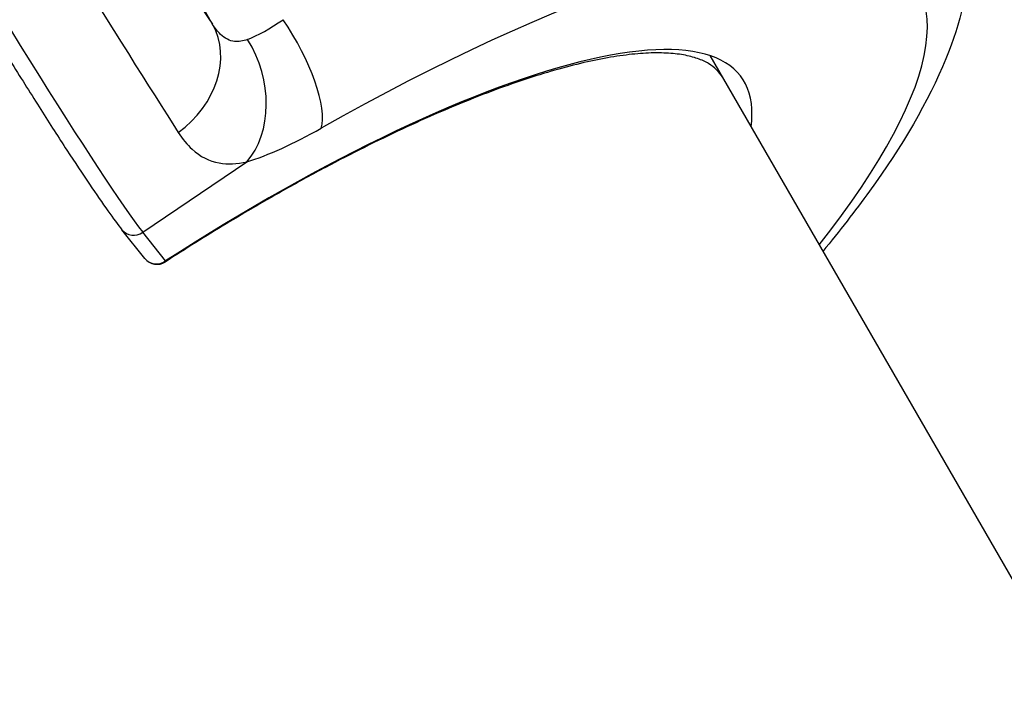
# Model space of a CAD drawing. Units: millimetres. Extents: x -1337 to 7730, y -4572 to 6185.
# Drawn here: x 3945 to 3976, y -323 to -301 of the extents above; entities that cross this region are included whole.
import ezdxf

# ---------------------------------------------------------------- set-up
doc = ezdxf.new("R2010")
doc.units = ezdxf.units.MM
doc.header["$LTSCALE"] = 65
doc.layers.add('SW_Toestellen', color=2, linetype='Continuous')

msp = doc.modelspace()

# ---------------------------------------------------------------- linework, layer by layer
at = {"layer": 'SW_Toestellen'}
for p, q in [((3949.199, -298.706), (3950.812, -301.499)), ((3966.871, -302.509), (4145.563, -612.013)), ((3948.553, -308.211), (3951.913, -305.938)), ((3948.625, -309.058), (3947.885, -308.13)), ((3949.293, -309.139), (3948.553, -308.211))]:
    msp.add_line(p, q, dxfattribs=at)
msp.add_arc((3949.016, -308.746), 0.5, 218.5801, 302.8975, dxfattribs=at)
for centre, major_axis, ratio, start_param, end_param in [((3946.434, -293.611), (-5.614, 9.483), 0.039637, 1.301991, 2.529173), ((3943.855, -295.139), (7.296, -11.967), 0.016663, 4.441979, 5.669162), ((3941.774, -296.547), (-7.17, 12.052), 0.035813, 1.301682, 2.864882), ((3950.7, -316.177), (22.776, 16.066), 0.273518, 5.536348, 7.506819), ((3953.436, -300.048), (-2.322, -1.97), 0.270775, 0.667222, 1.199275), ((3952.654, -302.495), (1.479, -2.61), 0.325947, 0.294669, 1.834486), ((3948.233, -303.026), (2.491, 1.671), 0.817455, 4.754823, 6.214589), ((3950.104, -315.78), (17.8, 12.556), 0.273518, 6.034016, 7.708146), ((3950.25, -303.581), (-0.873, 2.87), 0.739451, 3.56168, 5.064404), ((3955.098, -302.406), (-4.922, -3.472), 0.273518, 0.691581, 1.223633), ((3948.276, -307.818), (-0.391, -0.312), 0.961443, 0, 1.514005), ((3949.016, -308.746), (-0.391, -0.312), 0.961443, 0, 1.514005), ((3949.016, -308.746), (0.272, -0.42), 0.13909, 0, 0.280938)]:
    msp.add_ellipse(centre, major_axis=major_axis, ratio=ratio, start_param=start_param, end_param=end_param, dxfattribs=at)
for points, knots in [([(3939.066, -293.97), (3939.406, -294.559), (3939.756, -295.16), (3940.465, -296.37), (3940.825, -296.98), (3941.545, -298.192), (3941.906, -298.795), (3942.62, -299.98), (3942.974, -300.561), (3943.665, -301.69), (3944.002, -302.237), (3944.653, -303.282), (3944.966, -303.781), (3945.561, -304.717), (3945.842, -305.155), (3946.367, -305.961), (3946.61, -306.328), (3947.053, -306.984), (3947.252, -307.272), (3947.604, -307.764), (3947.756, -307.968), (3947.885, -308.13)], [-0.7816, -0.7816, -0.7816, -0.7816, -0.62528, -0.62528, -0.46896, -0.46896, -0.31264, -0.31264, -0.15632, -0.15632, 0, 0, 0.15632, 0.15632, 0.31264, 0.31264, 0.46896, 0.46896, 0.62528, 0.62528, 0.7816, 0.7816, 0.7816, 0.7816]), ([(3974.513, -296.414), (3974.991, -297.24), (3975.205, -298.167), (3975.267, -300.291), (3974.962, -301.453), (3973.925, -304.006), (3973.089, -305.413), (3971.564, -307.524), (3971.062, -308.171), (3970.519, -308.827)], [0.0410402, 0.0410402, 0.0410402, 0.0410402, 0.195466, 0.195466, 0.4189337, 0.4189337, 0.6886409, 0.6886409, 0.8047518, 0.8047518, 0.8047518, 0.8047518]), ([(3951.941, -301.985), (3951.795, -302.042), (3951.655, -302.068), (3951.362, -302.034), (3951.212, -301.959), (3950.981, -301.737), (3950.895, -301.629), (3950.812, -301.499)], [-0.4110938, -0.4110938, -0.4110938, -0.4110938, -0.2691102, -0.2691102, -0.1035039, -0.1035039, 0, 0, 0, 0]), ([(3967.274, -303.207), (3967.173, -303.032), (3967.033, -302.89), (3966.728, -302.706), (3966.61, -302.651), (3966.34, -302.556), (3966.188, -302.517), (3965.849, -302.457), (3965.663, -302.437), (3965.259, -302.418), (3965.041, -302.419), (3964.576, -302.443), (3964.328, -302.467), (3963.806, -302.537), (3963.531, -302.583), (3962.956, -302.699), (3962.656, -302.768), (3962.033, -302.93), (3961.71, -303.022), (3961.043, -303.229), (3960.698, -303.343), (3959.991, -303.594), (3959.628, -303.73), (3958.884, -304.024), (3958.504, -304.181), (3957.73, -304.516), (3957.335, -304.694), (3956.533, -305.068), (3956.126, -305.265), (3955.301, -305.677), (3954.884, -305.892), (3954.041, -306.339), (3953.615, -306.571), (3952.545, -307.171), (3951.896, -307.548), (3950.593, -308.335), (3949.94, -308.744), (3949.287, -309.166)], [-0.04104, -0.04104, -0.04104, -0.04104, 0.103944, 0.103944, 0.176436, 0.176436, 0.248928, 0.248928, 0.321419, 0.321419, 0.393911, 0.393911, 0.466403, 0.466403, 0.538895, 0.538895, 0.611387, 0.611387, 0.683879, 0.683879, 0.756371, 0.756371, 0.828863, 0.828863, 0.901355, 0.901355, 0.973847, 0.973847, 1.046339, 1.046339, 1.118831, 1.118831, 1.191323, 1.191323, 1.30006, 1.30006, 1.408798, 1.408798, 1.408798, 1.408798]), ([(3949.703, -304.99), (3949.84, -305.203), (3949.99, -305.385), (3950.412, -305.769), (3950.705, -305.915), (3951.302, -306.021), (3951.599, -306.006), (3951.913, -305.938)], [0, 0, 0, 0, 0.1035039, 0.1035039, 0.2691102, 0.2691102, 0.4110938, 0.4110938, 0.4110938, 0.4110938])]:
    msp.add_open_spline(points, degree=3, knots=knots, dxfattribs=at)

doc.saveas('drawing.dxf')
